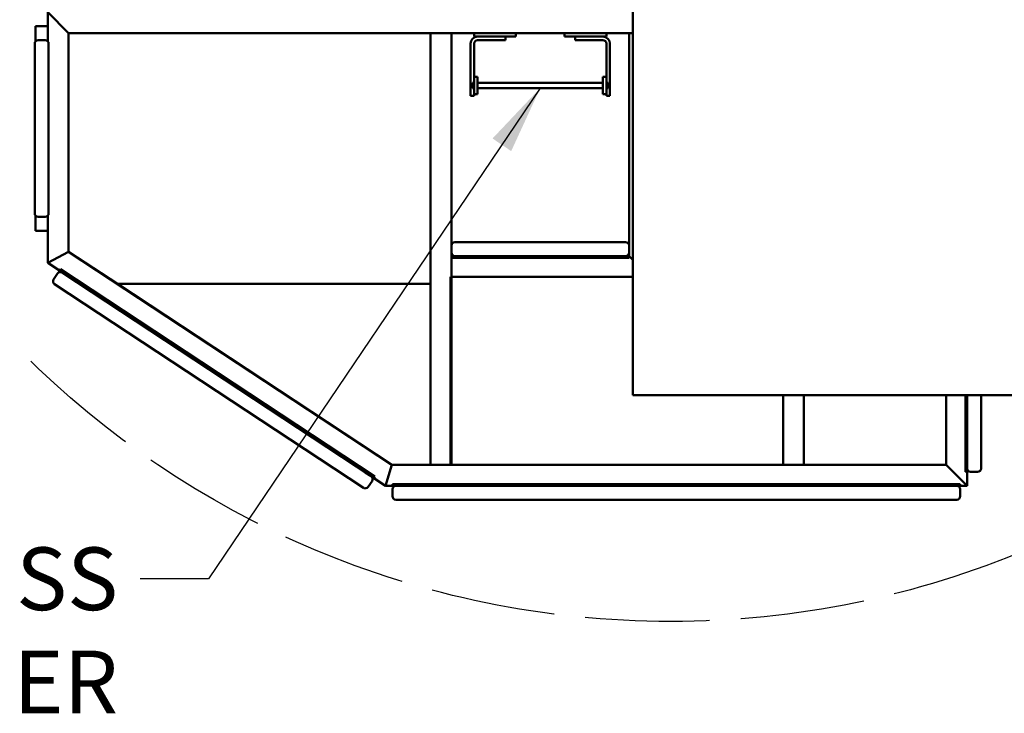
# Model space of a CAD drawing. Units: inches. Extents: x 11 to 1089, y 11 to 839.
# Drawn here: x 85 to 227, y 526 to 625 of the extents above; entities that cross this region are included whole.
import ezdxf

# ---------------------------------------------------------------- set-up
doc = ezdxf.new("R2010")
doc.units = ezdxf.units.IN
doc.header["$LTSCALE"] = 100
doc.header["$MEASUREMENT"] = 0
doc.linetypes.add('DASHED', pattern=[0.2067, 0.1654, -0.0413])
for name, color, linetype, lineweight in [('Sketch Geometry (ANSI)', 7, 'Continuous', 25), ('Symbol (ANSI)', 7, 'Continuous', 25), ('Visible (ANSI)', 7, 'Continuous', 50)]:
    doc.layers.add(name, color=color, linetype=linetype, lineweight=lineweight)
doc.styles.add('Note Text (ANSI)', font='tahoma.ttf')
doc.dimstyles.new('Default (ANSI)$7', dxfattribs={"dimscale": 100, "dimtxt": 0.09, "dimasz": 0.098425, "dimexe": 0.125, "dimexo": 0.0625, "dimgap": 0.031496, "dimtad": 0, "dimtih": 1, "dimtoh": 1, "dimdec": 4, "dimrnd": 1e-08, "dimzin": 3, "dimdsep": 46, "dimlunit": 5, "dimtxsty": 'Note Text (ANSI)', "dimcen": 0.09, "dimdle": 0.393701, "dimclrd": 256, "dimclre": 256, "dimclrt": 256, "dimadec": 0, "dimazin": 1, "dimtfac": 1.333333, "dimtofl": 0, "dimtmove": 0, "dimatfit": 3, "dimfxl": 1, "dimfrac": 2, "dimtolj": 1, "dimtzin": 4, "dimlwd": -1, "dimlwe": -1, "dimarcsym": 0})

msp = doc.modelspace()

# ---------------------------------------------------------------- linework, layer by layer
at = {"layer": 'Sketch Geometry (ANSI)', "linetype": 'DASHED', "ltscale": 1.081442}
msp.add_circle((178.91713, 670.46851), 131.63326, dxfattribs=at)
at = {"layer": 'Visible (ANSI)'}
for p, q in [((89.49713, 626.31601), (92.49713, 623.31601)), ((92.49713, 623.31601), (89.49713, 626.31601)), ((89.49713, 626.31601), (89.49713, 622.14673)), ((173.49713, 571.31601), (173.49713, 626.31601)), ((87.74713, 624.31601), (87.74713, 622.14673)), ((87.74713, 624.31601), (89.49713, 624.31601)), ((89.12213, 622.31601), (88.12213, 622.31601)), ((89.12213, 622.31601), (88.12213, 622.31601)), ((92.49713, 623.31601), (173.49713, 623.31601)), ((92.49713, 623.31601), (92.49713, 591.93078)), ((92.49713, 623.31601), (92.49713, 591.93101)), ((144.45713, 623.31601), (92.49713, 623.31601)), ((144.45713, 623.31601), (144.45713, 561.31601)), ((147.45713, 623.31601), (144.45713, 623.31601)), ((144.45713, 587.31601), (144.45713, 623.31601)), ((147.45713, 623.31601), (147.45713, 592.81601)), ((150.70713, 622.81601), (150.70713, 623.31601)), ((150.70713, 622.81601), (156.70713, 622.81601)), ((155.20713, 622.81601), (151.20713, 622.81601)), ((151.20713, 622.31601), (155.20713, 622.31601)), ((155.20713, 622.31601), (155.20713, 622.81601)), ((156.70713, 622.81601), (156.70713, 623.31601)), ((163.70713, 623.31601), (163.70713, 622.81601)), ((169.70713, 622.81601), (163.70713, 622.81601)), ((165.20713, 622.31601), (165.20713, 622.81601)), ((165.20713, 622.81601), (169.20713, 622.81601)), ((169.20713, 622.31601), (165.20713, 622.31601)), ((169.70713, 623.31601), (169.70713, 622.81601)), ((173.49713, 623.31601), (172.95713, 623.31601)), ((172.95713, 623.31601), (172.95713, 592.81601)), ((87.62213, 597.44101), (87.62213, 621.81601)), ((89.62213, 597.44101), (89.62213, 621.81601)), ((150.20713, 621.81601), (150.20713, 614.31601)), ((150.70713, 617.06601), (150.70713, 621.81601)), ((169.70713, 617.06601), (169.70713, 621.81601)), ((170.20713, 621.81601), (170.20713, 614.31601)), ((150.70713, 616.06601), (150.70713, 617.06601)), ((151.20713, 617.06601), (150.70713, 617.06601)), ((151.20713, 617.06601), (151.20713, 616.06601)), ((169.20713, 616.06601), (169.20713, 617.06601)), ((169.70713, 617.06601), (169.20713, 617.06601)), ((169.70713, 617.06601), (169.70713, 616.06601)), ((150.45713, 616.19101), (150.45713, 615.44101)), ((150.70713, 616.19101), (150.45713, 616.19101)), ((150.70713, 615.44101), (150.45713, 615.44101)), ((150.70713, 615.56601), (150.70713, 616.06601)), ((150.70713, 614.56601), (150.70713, 615.56601)), ((169.20713, 616.19101), (151.20713, 616.19101)), ((151.20713, 615.56601), (151.20713, 616.06601)), ((151.20713, 615.56601), (151.20713, 614.56601)), ((169.20713, 615.44101), (151.20713, 615.44101)), ((169.20713, 616.06601), (169.20713, 615.56601)), ((169.20713, 614.56601), (169.20713, 615.56601)), ((169.95713, 616.19101), (169.70713, 616.19101)), ((169.70713, 616.06601), (169.70713, 615.56601)), ((169.70713, 615.56601), (169.70713, 614.56601)), ((169.95713, 615.44101), (169.70713, 615.44101)), ((169.95713, 615.44101), (169.95713, 616.19101)), ((150.20713, 614.31601), (150.70713, 614.31601)), ((150.70713, 614.56601), (151.20713, 614.56601)), ((150.70713, 614.31601), (150.70713, 614.56601)), ((169.20713, 614.56601), (169.70713, 614.56601)), ((169.70713, 614.31601), (169.70713, 614.56601)), ((170.20713, 614.31601), (169.70713, 614.31601)), ((87.74713, 597.11029), (87.74713, 594.94101)), ((88.12213, 596.94101), (89.12213, 596.94101)), ((89.12213, 596.94101), (88.12213, 596.94101)), ((89.49713, 597.11029), (89.49713, 590.31601)), ((87.74713, 594.94101), (89.49713, 594.94101)), ((147.45713, 592.81601), (147.45713, 591.81601)), ((147.45713, 591.81601), (147.45713, 592.81601)), ((147.95713, 593.31601), (172.45713, 593.31601)), ((172.95713, 591.81601), (172.95713, 592.81601)), ((172.95713, 591.81601), (172.95713, 592.81601)), ((92.49713, 591.93078), (89.49713, 590.31601)), ((89.49713, 590.31601), (92.49713, 591.93078)), ((92.49713, 591.93101), (99.49176, 587.31601)), ((92.49713, 591.93078), (138.89765, 561.31601)), ((147.45713, 591.81601), (147.45713, 591.31601)), ((147.45713, 591.31601), (147.95713, 591.31601)), ((147.45713, 591.06601), (147.45713, 591.31601)), ((147.45713, 591.06601), (147.45713, 561.31601)), ((147.45713, 588.31601), (147.45713, 591.06601)), ((147.45713, 591.06601), (172.95713, 591.06601)), ((147.95713, 591.31601), (172.45713, 591.31601)), ((172.45713, 591.31601), (172.95713, 591.31601)), ((172.95713, 591.81601), (172.95713, 591.31601)), ((172.95713, 591.31601), (173.49713, 590.77601)), ((173.49713, 590.77601), (172.95713, 591.31601)), ((172.95713, 591.06601), (172.95713, 591.31601)), ((89.49713, 590.31601), (91.16651, 589.21456)), ((90.34032, 587.9626), (90.89104, 588.79729)), ((91.30419, 589.42324), (91.16651, 589.21456)), ((91.58376, 588.93926), (91.16651, 589.21456)), ((136.46544, 559.62613), (91.30419, 589.42324)), ((135.91036, 559.69285), (91.58376, 588.93926)), ((147.33213, 588.31601), (147.33213, 561.31601)), ((173.49713, 588.31601), (147.33213, 588.31601)), ((147.45713, 588.31601), (173.49713, 588.31601)), ((91.31688, 586.71909), (90.48224, 587.26989)), ((134.80891, 558.02347), (90.48232, 587.26989)), ((99.49176, 587.31601), (144.45713, 587.31601)), ((99.49176, 587.31601), (138.89813, 561.31601)), ((144.45713, 587.31601), (99.49176, 587.31601)), ((144.45713, 561.31601), (144.45713, 587.31601)), ((265.49713, 571.31601), (173.49713, 571.31601)), ((195.06713, 561.31601), (195.06713, 571.31601)), ((195.06713, 561.31601), (195.06713, 571.31601)), ((198.06713, 561.31601), (198.06713, 571.31601)), ((198.06713, 561.31601), (198.06713, 571.31601)), ((218.49713, 571.31601), (218.49713, 561.31601)), ((218.49713, 571.31601), (218.49713, 561.31601)), ((221.24713, 560.31601), (221.24713, 571.31601)), ((221.49713, 571.31601), (221.49713, 560.81601)), ((223.49713, 571.31601), (223.49713, 560.81601)), ((138.89765, 561.31601), (137.99713, 558.31601)), ((137.99713, 558.31601), (138.89765, 561.31601)), ((218.49713, 561.31601), (138.89765, 561.31601)), ((138.89813, 561.31601), (144.45713, 561.31601)), ((144.45713, 561.31601), (147.45713, 561.31601)), ((147.33213, 561.31601), (195.06713, 561.31601)), ((195.06713, 561.31601), (198.06713, 561.31601)), ((218.49713, 561.31601), (198.06713, 561.31601)), ((218.49713, 561.31601), (221.49713, 558.31601)), ((221.49713, 558.31601), (218.49713, 561.31601)), ((135.07579, 560.24365), (135.91044, 559.69285)), ((221.49713, 560.31601), (221.24713, 560.31601)), ((221.49713, 560.31601), (221.49713, 560.81601)), ((221.49713, 560.31601), (221.49713, 558.31601)), ((222.99713, 560.31601), (221.99713, 560.31601)), ((221.99713, 560.31601), (222.99713, 560.31601)), ((135.50164, 558.16545), (136.05236, 559.00013)), ((136.32776, 559.41745), (135.91587, 559.68921)), ((136.46544, 559.62613), (136.32776, 559.41745)), ((136.32776, 559.41745), (137.99713, 558.31601)), ((220.49713, 558.56601), (138.99713, 558.56601)), ((138.99713, 558.56601), (138.99713, 558.31601)), ((220.49713, 558.56601), (220.49713, 558.31601)), ((138.99713, 558.31601), (137.99713, 558.31601)), ((139.49713, 558.31601), (138.99713, 558.31601)), ((138.99713, 556.81601), (138.99713, 557.81601)), ((138.99713, 557.81601), (138.99713, 556.81601)), ((139.49713, 558.31601), (219.99713, 558.31601)), ((220.49713, 558.31601), (219.99713, 558.31601)), ((221.49713, 558.31601), (220.49713, 558.31601)), ((220.49713, 556.81601), (220.49713, 557.81601)), ((220.49713, 556.81601), (220.49713, 557.81601)), ((139.49713, 556.31601), (219.99713, 556.31601))]:
    msp.add_line(p, q, dxfattribs=at)
for centre, radius, start, end in [((88.12213, 621.81601), 0.5, 90, 180), ((88.12213, 621.81601), 0.5, 90, 180), ((89.12213, 621.81601), 0.5, 0, 90), ((89.12213, 621.81601), 0.5, 0, 90), ((151.20713, 621.81601), 1, 90, 180), ((151.20713, 621.81601), 0.5, 90, 180), ((169.20713, 621.81601), 1, 0, 90), ((169.20713, 621.81601), 0.5, 0, 90), ((88.12213, 597.44101), 0.5, 180, 270), ((88.12213, 597.44101), 0.5, 180, 270), ((89.12213, 597.44101), 0.5, 270, 0), ((89.12213, 597.44101), 0.5, 270, 0), ((147.95713, 592.81601), 0.5, 90, 180), ((147.95713, 592.81601), 0.5, 90, 180), ((172.45713, 592.81601), 0.5, 0, 90), ((172.45713, 592.81601), 0.5, 0, 90), ((147.95713, 591.81601), 0.5, 180, 270), ((147.95713, 591.81601), 0.5, 180, 270), ((172.45713, 591.81601), 0.5, 270, 0), ((172.45713, 591.81601), 0.5, 270, 0), ((90.75764, 587.68721), 0.5, 146.5784509, 236.5784509), ((91.59228, 587.13641), 0.5, 236.5784509, 237.8902332), ((134.8004, 559.82633), 0.5, 56.5784509, 57.890271), ((221.99713, 560.81601), 0.5, 180, 270), ((221.99713, 560.81601), 0.5, 180, 270), ((222.99713, 560.81601), 0.5, 270, 0), ((222.99713, 560.81601), 0.5, 270, 0), ((135.63504, 559.27553), 0.5, 326.5784509, 56.5784509), ((139.49713, 557.81601), 0.5, 90, 180), ((139.49713, 557.81601), 0.5, 90, 180), ((219.99713, 557.81601), 0.5, 0, 90), ((219.99713, 557.81601), 0.5, 0, 90), ((139.49713, 556.81601), 0.5, 180, 270), ((139.49713, 556.81601), 0.5, 180, 270), ((219.99713, 556.81601), 0.5, 270, 0), ((219.99713, 556.81601), 0.5, 270, 0)]:
    msp.add_arc(centre, radius, start, end, dxfattribs=at)
for centre, major_axis, start_param, end_param in [((91.3084, 588.52192), (0.41736, -0.27537), 1.570796327, 3.141592654), ((90.75768, 587.68723), (0.41736, -0.27537), 3.141592654, 4.71238898), ((135.635, 559.27551), (-0.41736, 0.27537), 3.141592654, 4.71238898), ((135.08427, 558.44082), (-0.41736, 0.27537), 1.570796327, 3.141592654)]:
    msp.add_ellipse(centre, major_axis=major_axis, ratio=0.999956654, start_param=start_param, end_param=end_param, dxfattribs=at)

# ---------------------------------------------------------------- texts
at = {"layer": 'Symbol (ANSI)', "insert": (99.59752, 549.46148), "char_height": 8.9999998, "width": 44.9927022, "attachment_point": 3, "line_spacing_factor": 0.987884, "style": 'Note Text (ANSI)'}
msp.add_mtext('{\\fTahoma|b0|i0;ACCESS\\P\\fTahoma|b0|i0;LADDER}', dxfattribs=at)

# ---------------------------------------------------------------- leaders
at = {"layer": 'Symbol (ANSI)', "annotation_type": 0, "has_hookline": 1, "hookline_direction": 1, "text_width": 44.28677}
msp.add_leader([(160.20713, 615.44101), (112.58965, 544.96148), (102.74713, 544.96148)], dimstyle='Default (ANSI)$7', override={"dimtad": 0}, dxfattribs=at)

doc.saveas('drawing.dxf')
